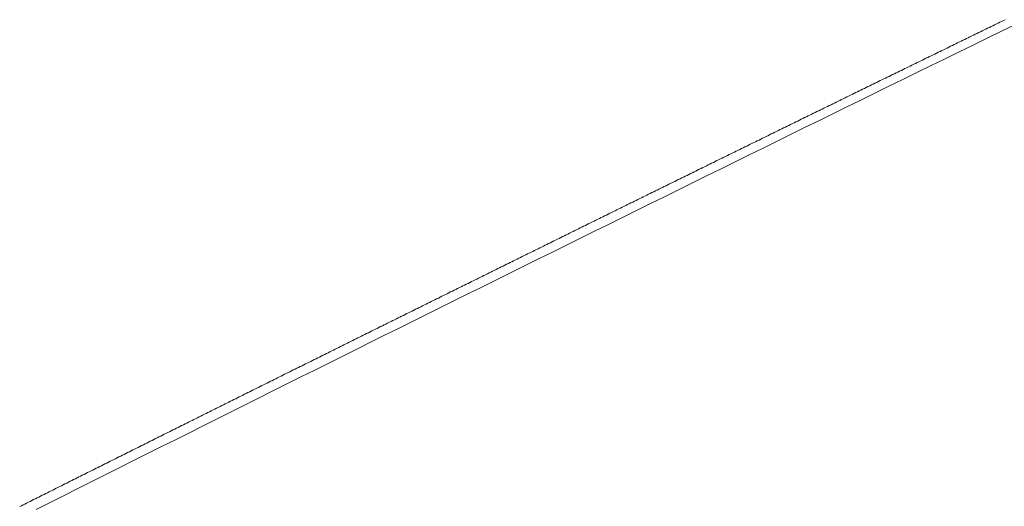
# Model space of a CAD drawing. Units: inches. Extents: x 0 to 7.9, y 0 to 12.5.
# Drawn here: x 2.1 to 2.1, y 12.3 to 12.3 of the extents above; entities that cross this region are included whole.
import ezdxf

# ---------------------------------------------------------------- set-up
doc = ezdxf.new("R2010")
doc.units = ezdxf.units.IN
doc.header["$LTSCALE"] = 0.03937
doc.header["$MEASUREMENT"] = 0
doc.layers.get('0').update_dxf_attribs({"lineweight": 0})

msp = doc.modelspace()

# ---------------------------------------------------------------- linework, layer by layer
for p, q in [((2.1489287, 12.3083668), (2.1489247, 12.3083648)), ((2.1489327, 12.3083687), (2.1489287, 12.3083668)), ((2.1489366, 12.3083707), (2.1489327, 12.3083687)), ((2.1489406, 12.3083726), (2.1489366, 12.3083707)), ((2.1489446, 12.3083745), (2.1489406, 12.3083726)), ((2.1489486, 12.3083765), (2.1489446, 12.3083745)), ((2.1488809, 12.3083435), (2.1488769, 12.3083415)), ((2.1488849, 12.3083454), (2.1488809, 12.3083435)), ((2.1488889, 12.3083474), (2.1488849, 12.3083454)), ((2.1488929, 12.3083493), (2.1488889, 12.3083474)), ((2.1488968, 12.3083513), (2.1488929, 12.3083493)), ((2.1489008, 12.3083532), (2.1488968, 12.3083513)), ((2.1489048, 12.3083551), (2.1489008, 12.3083532)), ((2.1489088, 12.3083571), (2.1489048, 12.3083551)), ((2.1489128, 12.308359), (2.1489088, 12.3083571)), ((2.1489167, 12.308361), (2.1489128, 12.308359)), ((2.1489207, 12.3083629), (2.1489167, 12.308361)), ((2.1489247, 12.3083648), (2.1489207, 12.3083629)), ((2.1488372, 12.3083221), (2.1488332, 12.3083202)), ((2.1488411, 12.3083241), (2.1488372, 12.3083221)), ((2.1488451, 12.308326), (2.1488411, 12.3083241)), ((2.1488491, 12.308328), (2.1488451, 12.308326)), ((2.1488531, 12.3083299), (2.1488491, 12.308328)), ((2.148857, 12.3083318), (2.1488531, 12.3083299)), ((2.148861, 12.3083338), (2.148857, 12.3083318)), ((2.148865, 12.3083357), (2.148861, 12.3083338)), ((2.148869, 12.3083377), (2.148865, 12.3083357)), ((2.148873, 12.3083396), (2.148869, 12.3083377)), ((2.1488769, 12.3083415), (2.148873, 12.3083396)), ((2.1487934, 12.3083008), (2.1487894, 12.3082988)), ((2.1487974, 12.3083027), (2.1487934, 12.3083008)), ((2.1488014, 12.3083047), (2.1487974, 12.3083027)), ((2.1488053, 12.3083066), (2.1488014, 12.3083047)), ((2.1488093, 12.3083085), (2.1488053, 12.3083066)), ((2.1488133, 12.3083105), (2.1488093, 12.3083085)), ((2.1488173, 12.3083124), (2.1488133, 12.3083105)), ((2.1488212, 12.3083144), (2.1488173, 12.3083124)), ((2.1488252, 12.3083163), (2.1488212, 12.3083144)), ((2.1488292, 12.3083183), (2.1488252, 12.3083163)), ((2.1488332, 12.3083202), (2.1488292, 12.3083183)), ((2.1487457, 12.3082775), (2.1487417, 12.3082755)), ((2.1487497, 12.3082794), (2.1487457, 12.3082775)), ((2.1487536, 12.3082814), (2.1487497, 12.3082794)), ((2.1487576, 12.3082833), (2.1487536, 12.3082814)), ((2.1487616, 12.3082852), (2.1487576, 12.3082833)), ((2.1487656, 12.3082872), (2.1487616, 12.3082852)), ((2.1487695, 12.3082891), (2.1487656, 12.3082872)), ((2.1487735, 12.3082911), (2.1487695, 12.3082891)), ((2.1487775, 12.308293), (2.1487735, 12.3082911)), ((2.1487815, 12.308295), (2.1487775, 12.308293)), ((2.1487854, 12.3082969), (2.1487815, 12.308295)), ((2.1487894, 12.3082988), (2.1487854, 12.3082969)), ((2.1487019, 12.3082561), (2.148698, 12.3082542)), ((2.1487059, 12.308258), (2.1487019, 12.3082561)), ((2.1487099, 12.30826), (2.1487059, 12.308258)), ((2.1487139, 12.3082619), (2.1487099, 12.30826)), ((2.1487178, 12.3082639), (2.1487139, 12.3082619)), ((2.1487218, 12.3082658), (2.1487178, 12.3082639)), ((2.1487258, 12.3082678), (2.1487218, 12.3082658)), ((2.1487298, 12.3082697), (2.1487258, 12.3082678)), ((2.1487337, 12.3082716), (2.1487298, 12.3082697)), ((2.1487377, 12.3082736), (2.1487337, 12.3082716)), ((2.1487417, 12.3082755), (2.1487377, 12.3082736)), ((2.1486542, 12.3082328), (2.1486503, 12.3082308)), ((2.1486582, 12.3082347), (2.1486542, 12.3082328)), ((2.1486622, 12.3082367), (2.1486582, 12.3082347)), ((2.1486662, 12.3082386), (2.1486622, 12.3082367)), ((2.1486701, 12.3082405), (2.1486662, 12.3082386)), ((2.1486741, 12.3082425), (2.1486701, 12.3082405)), ((2.1486781, 12.3082444), (2.1486741, 12.3082425)), ((2.1486821, 12.3082464), (2.1486781, 12.3082444)), ((2.148686, 12.3082483), (2.1486821, 12.3082464)), ((2.14869, 12.3082503), (2.148686, 12.3082483)), ((2.148694, 12.3082522), (2.14869, 12.3082503)), ((2.148698, 12.3082542), (2.148694, 12.3082522)), ((2.1486105, 12.3082114), (2.1486066, 12.3082094)), ((2.1486145, 12.3082133), (2.1486105, 12.3082114)), ((2.1486185, 12.3082153), (2.1486145, 12.3082133)), ((2.1486225, 12.3082172), (2.1486185, 12.3082153)), ((2.1486264, 12.3082192), (2.1486225, 12.3082172)), ((2.1486304, 12.3082211), (2.1486264, 12.3082192)), ((2.1486344, 12.308223), (2.1486304, 12.3082211)), ((2.1486383, 12.308225), (2.1486344, 12.308223)), ((2.1486423, 12.3082269), (2.1486383, 12.308225)), ((2.1486463, 12.3082289), (2.1486423, 12.3082269)), ((2.1486503, 12.3082308), (2.1486463, 12.3082289)), ((2.1485629, 12.308188), (2.1485589, 12.3081861)), ((2.1485668, 12.30819), (2.1485629, 12.308188)), ((2.1485708, 12.3081919), (2.1485668, 12.30819)), ((2.1485748, 12.3081939), (2.1485708, 12.3081919)), ((2.1485787, 12.3081958), (2.1485748, 12.3081939)), ((2.1485827, 12.3081978), (2.1485787, 12.3081958)), ((2.1485867, 12.3081997), (2.1485827, 12.3081978)), ((2.1485907, 12.3082017), (2.1485867, 12.3081997)), ((2.1485946, 12.3082036), (2.1485907, 12.3082017)), ((2.1485986, 12.3082055), (2.1485946, 12.3082036)), ((2.1486026, 12.3082075), (2.1485986, 12.3082055)), ((2.1486066, 12.3082094), (2.1486026, 12.3082075)), ((2.1485192, 12.3081666), (2.1485152, 12.3081647)), ((2.1485231, 12.3081686), (2.1485192, 12.3081666)), ((2.1485271, 12.3081705), (2.1485231, 12.3081686)), ((2.1485311, 12.3081725), (2.1485271, 12.3081705)), ((2.1485351, 12.3081744), (2.1485311, 12.3081725)), ((2.148539, 12.3081764), (2.1485351, 12.3081744)), ((2.148543, 12.3081783), (2.148539, 12.3081764)), ((2.148547, 12.3081803), (2.148543, 12.3081783)), ((2.1485509, 12.3081822), (2.148547, 12.3081803)), ((2.1485549, 12.3081841), (2.1485509, 12.3081822)), ((2.1485589, 12.3081861), (2.1485549, 12.3081841)), ((2.1484715, 12.3081433), (2.1484675, 12.3081413)), ((2.1484755, 12.3081452), (2.1484715, 12.3081433)), ((2.1484795, 12.3081472), (2.1484755, 12.3081452)), ((2.1484834, 12.3081491), (2.1484795, 12.3081472)), ((2.1484874, 12.3081511), (2.1484834, 12.3081491)), ((2.1484914, 12.308153), (2.1484874, 12.3081511)), ((2.1484953, 12.308155), (2.1484914, 12.308153)), ((2.1484993, 12.3081569), (2.1484953, 12.308155)), ((2.1485033, 12.3081588), (2.1484993, 12.3081569)), ((2.1485073, 12.3081608), (2.1485033, 12.3081588)), ((2.1485112, 12.3081627), (2.1485073, 12.3081608)), ((2.1485152, 12.3081647), (2.1485112, 12.3081627)), ((2.1484278, 12.3081219), (2.1484239, 12.3081199)), ((2.1484318, 12.3081238), (2.1484278, 12.3081219)), ((2.1484358, 12.3081258), (2.1484318, 12.3081238)), ((2.1484398, 12.3081277), (2.1484358, 12.3081258)), ((2.1484437, 12.3081296), (2.1484398, 12.3081277)), ((2.1484477, 12.3081316), (2.1484437, 12.3081296)), ((2.1484517, 12.3081335), (2.1484477, 12.3081316)), ((2.1484556, 12.3081355), (2.1484517, 12.3081335)), ((2.1484596, 12.3081374), (2.1484556, 12.3081355)), ((2.1484636, 12.3081394), (2.1484596, 12.3081374)), ((2.1484675, 12.3081413), (2.1484636, 12.3081394)), ((2.1483842, 12.3081004), (2.1483802, 12.3080985)), ((2.1483882, 12.3081024), (2.1483842, 12.3081004)), ((2.1483921, 12.3081043), (2.1483882, 12.3081024)), ((2.1483961, 12.3081063), (2.1483921, 12.3081043)), ((2.1484001, 12.3081082), (2.1483961, 12.3081063)), ((2.148404, 12.3081102), (2.1484001, 12.3081082)), ((2.148408, 12.3081121), (2.148404, 12.3081102)), ((2.148412, 12.3081141), (2.148408, 12.3081121)), ((2.1484159, 12.308116), (2.148412, 12.3081141)), ((2.1484199, 12.308118), (2.1484159, 12.308116)), ((2.1484239, 12.3081199), (2.1484199, 12.308118)), ((2.1483366, 12.308077), (2.1483326, 12.3080751)), ((2.1483405, 12.308079), (2.1483366, 12.308077)), ((2.1483445, 12.3080809), (2.1483405, 12.308079)), ((2.1483485, 12.3080829), (2.1483445, 12.3080809)), ((2.1483524, 12.3080848), (2.1483485, 12.3080829)), ((2.1483564, 12.3080868), (2.1483524, 12.3080848)), ((2.1483604, 12.3080887), (2.1483564, 12.3080868)), ((2.1483643, 12.3080907), (2.1483604, 12.3080887)), ((2.1483683, 12.3080926), (2.1483643, 12.3080907)), ((2.1483723, 12.3080946), (2.1483683, 12.3080926)), ((2.1483762, 12.3080965), (2.1483723, 12.3080946)), ((2.1483802, 12.3080985), (2.1483762, 12.3080965)), ((2.1482929, 12.3080556), (2.148289, 12.3080537)), ((2.1482969, 12.3080576), (2.1482929, 12.3080556)), ((2.1483009, 12.3080595), (2.1482969, 12.3080576)), ((2.1483048, 12.3080615), (2.1483009, 12.3080595)), ((2.1483088, 12.3080634), (2.1483048, 12.3080615)), ((2.1483128, 12.3080654), (2.1483088, 12.3080634)), ((2.1483167, 12.3080673), (2.1483128, 12.3080654)), ((2.1483207, 12.3080693), (2.1483167, 12.3080673)), ((2.1483247, 12.3080712), (2.1483207, 12.3080693)), ((2.1483286, 12.3080732), (2.1483247, 12.3080712)), ((2.1483326, 12.3080751), (2.1483286, 12.3080732)), ((2.1482453, 12.3080322), (2.1482414, 12.3080303)), ((2.1482493, 12.3080342), (2.1482453, 12.3080322)), ((2.1482533, 12.3080361), (2.1482493, 12.3080342)), ((2.1482572, 12.3080381), (2.1482533, 12.3080361)), ((2.1482612, 12.30804), (2.1482572, 12.3080381)), ((2.1482652, 12.308042), (2.1482612, 12.30804)), ((2.1482691, 12.3080439), (2.1482652, 12.308042)), ((2.1482731, 12.3080459), (2.1482691, 12.3080439)), ((2.1482771, 12.3080478), (2.1482731, 12.3080459)), ((2.148281, 12.3080498), (2.1482771, 12.3080478)), ((2.148285, 12.3080517), (2.148281, 12.3080498)), ((2.148289, 12.3080537), (2.148285, 12.3080517)), ((2.1482017, 12.3080108), (2.1481978, 12.3080088)), ((2.1482057, 12.3080127), (2.1482017, 12.3080108)), ((2.1482097, 12.3080147), (2.1482057, 12.3080127)), ((2.1482136, 12.3080166), (2.1482097, 12.3080147)), ((2.1482176, 12.3080186), (2.1482136, 12.3080166)), ((2.1482215, 12.3080205), (2.1482176, 12.3080186)), ((2.1482255, 12.3080225), (2.1482215, 12.3080205)), ((2.1482295, 12.3080244), (2.1482255, 12.3080225)), ((2.1482334, 12.3080264), (2.1482295, 12.3080244)), ((2.1482374, 12.3080283), (2.1482334, 12.3080264)), ((2.1482414, 12.3080303), (2.1482374, 12.3080283)), ((2.1481581, 12.3079893), (2.1481542, 12.3079873)), ((2.1481621, 12.3079912), (2.1481581, 12.3079893)), ((2.148166, 12.3079932), (2.1481621, 12.3079912)), ((2.14817, 12.3079951), (2.148166, 12.3079932)), ((2.148174, 12.3079971), (2.14817, 12.3079951)), ((2.1481779, 12.307999), (2.148174, 12.3079971)), ((2.1481819, 12.308001), (2.1481779, 12.307999)), ((2.1481859, 12.3080029), (2.1481819, 12.308001)), ((2.1481898, 12.3080049), (2.1481859, 12.3080029)), ((2.1481938, 12.3080069), (2.1481898, 12.3080049)), ((2.1481978, 12.3080088), (2.1481938, 12.3080069)), ((2.1481106, 12.3079659), (2.1481066, 12.3079639)), ((2.1481145, 12.3079678), (2.1481106, 12.3079659)), ((2.1481185, 12.3079698), (2.1481145, 12.3079678)), ((2.1481224, 12.3079717), (2.1481185, 12.3079698)), ((2.1481264, 12.3079737), (2.1481224, 12.3079717)), ((2.1481304, 12.3079756), (2.1481264, 12.3079737)), ((2.1481343, 12.3079776), (2.1481304, 12.3079756)), ((2.1481383, 12.3079795), (2.1481343, 12.3079776)), ((2.1481423, 12.3079815), (2.1481383, 12.3079795)), ((2.1481462, 12.3079834), (2.1481423, 12.3079815)), ((2.1481502, 12.3079854), (2.1481462, 12.3079834)), ((2.1481542, 12.3079873), (2.1481502, 12.3079854)), ((2.148067, 12.3079444), (2.148063, 12.3079424)), ((2.1480709, 12.3079463), (2.148067, 12.3079444)), ((2.1480749, 12.3079483), (2.1480709, 12.3079463)), ((2.1480789, 12.3079502), (2.1480749, 12.3079483)), ((2.1480828, 12.3079522), (2.1480789, 12.3079502)), ((2.1480868, 12.3079542), (2.1480828, 12.3079522)), ((2.1480907, 12.3079561), (2.1480868, 12.3079542)), ((2.1480947, 12.3079581), (2.1480907, 12.3079561)), ((2.1480987, 12.30796), (2.1480947, 12.3079581)), ((2.1481026, 12.307962), (2.1480987, 12.30796)), ((2.1481066, 12.3079639), (2.1481026, 12.307962)), ((2.1480194, 12.3079209), (2.1480155, 12.307919)), ((2.1480234, 12.3079229), (2.1480194, 12.3079209)), ((2.1480274, 12.3079249), (2.1480234, 12.3079229)), ((2.1480313, 12.3079268), (2.1480274, 12.3079249)), ((2.1480353, 12.3079288), (2.1480313, 12.3079268)), ((2.1480392, 12.3079307), (2.1480353, 12.3079288)), ((2.1480432, 12.3079327), (2.1480392, 12.3079307)), ((2.1480472, 12.3079346), (2.1480432, 12.3079327)), ((2.1480511, 12.3079366), (2.1480472, 12.3079346)), ((2.1480551, 12.3079385), (2.1480511, 12.3079366)), ((2.148059, 12.3079405), (2.1480551, 12.3079385)), ((2.148063, 12.3079424), (2.148059, 12.3079405)), ((2.1479759, 12.3078995), (2.1479719, 12.3078975)), ((2.1479798, 12.3079014), (2.1479759, 12.3078995)), ((2.1479838, 12.3079034), (2.1479798, 12.3079014)), ((2.1479878, 12.3079053), (2.1479838, 12.3079034)), ((2.1479917, 12.3079073), (2.1479878, 12.3079053)), ((2.1479957, 12.3079092), (2.1479917, 12.3079073)), ((2.1479996, 12.3079112), (2.1479957, 12.3079092)), ((2.1480036, 12.3079131), (2.1479996, 12.3079112)), ((2.1480076, 12.3079151), (2.1480036, 12.3079131)), ((2.1480115, 12.307917), (2.1480076, 12.3079151)), ((2.1480155, 12.307919), (2.1480115, 12.307917)), ((2.1479323, 12.307878), (2.1479284, 12.307876)), ((2.1479363, 12.3078799), (2.1479323, 12.307878)), ((2.1479402, 12.3078819), (2.1479363, 12.3078799)), ((2.1479442, 12.3078838), (2.1479402, 12.3078819)), ((2.1479482, 12.3078858), (2.1479442, 12.3078838)), ((2.1479521, 12.3078877), (2.1479482, 12.3078858)), ((2.1479561, 12.3078897), (2.1479521, 12.3078877)), ((2.14796, 12.3078916), (2.1479561, 12.3078897)), ((2.147964, 12.3078936), (2.14796, 12.3078916)), ((2.147968, 12.3078955), (2.147964, 12.3078936)), ((2.1479719, 12.3078975), (2.147968, 12.3078955)), ((2.1478848, 12.3078545), (2.1478809, 12.3078525)), ((2.1478888, 12.3078564), (2.1478848, 12.3078545)), ((2.1478927, 12.3078584), (2.1478888, 12.3078564)), ((2.1478967, 12.3078604), (2.1478927, 12.3078584)), ((2.1479006, 12.3078623), (2.1478967, 12.3078604)), ((2.1479046, 12.3078643), (2.1479006, 12.3078623)), ((2.1479086, 12.3078662), (2.1479046, 12.3078643)), ((2.1479125, 12.3078682), (2.1479086, 12.3078662)), ((2.1479165, 12.3078701), (2.1479125, 12.3078682)), ((2.1479204, 12.3078721), (2.1479165, 12.3078701)), ((2.1479244, 12.307874), (2.1479204, 12.3078721)), ((2.1479284, 12.307876), (2.1479244, 12.307874)), ((2.1478413, 12.307833), (2.1478373, 12.307831)), ((2.1478452, 12.3078349), (2.1478413, 12.307833)), ((2.1478492, 12.3078369), (2.1478452, 12.3078349)), ((2.1478532, 12.3078388), (2.1478492, 12.3078369)), ((2.1478571, 12.3078408), (2.1478532, 12.3078388)), ((2.1478611, 12.3078428), (2.1478571, 12.3078408)), ((2.147865, 12.3078447), (2.1478611, 12.3078428)), ((2.147869, 12.3078467), (2.147865, 12.3078447)), ((2.1478729, 12.3078486), (2.147869, 12.3078467)), ((2.1478769, 12.3078506), (2.1478729, 12.3078486)), ((2.1478809, 12.3078525), (2.1478769, 12.3078506)), ((2.1477938, 12.3078095), (2.1477899, 12.3078075)), ((2.1477978, 12.3078115), (2.1477938, 12.3078095)), ((2.1478017, 12.3078134), (2.1477978, 12.3078115)), ((2.1478057, 12.3078154), (2.1478017, 12.3078134)), ((2.1478096, 12.3078173), (2.1478057, 12.3078154)), ((2.1478136, 12.3078193), (2.1478096, 12.3078173)), ((2.1478175, 12.3078212), (2.1478136, 12.3078193)), ((2.1478215, 12.3078232), (2.1478175, 12.3078212)), ((2.1478255, 12.3078252), (2.1478215, 12.3078232)), ((2.1478294, 12.3078271), (2.1478255, 12.3078252)), ((2.1478334, 12.3078291), (2.1478294, 12.3078271)), ((2.1478373, 12.307831), (2.1478334, 12.3078291)), ((2.1477503, 12.307788), (2.1477463, 12.307786)), ((2.1477543, 12.3077899), (2.1477503, 12.307788)), ((2.1477582, 12.3077919), (2.1477543, 12.3077899)), ((2.1477622, 12.3077938), (2.1477582, 12.3077919)), ((2.1477661, 12.3077958), (2.1477622, 12.3077938)), ((2.1477701, 12.3077978), (2.1477661, 12.3077958)), ((2.147774, 12.3077997), (2.1477701, 12.3077978)), ((2.147778, 12.3078017), (2.147774, 12.3077997)), ((2.1477819, 12.3078036), (2.147778, 12.3078017)), ((2.1477859, 12.3078056), (2.1477819, 12.3078036)), ((2.1477899, 12.3078075), (2.1477859, 12.3078056)), ((2.1477068, 12.3077664), (2.1477028, 12.3077645)), ((2.1477107, 12.3077684), (2.1477068, 12.3077664)), ((2.1477147, 12.3077704), (2.1477107, 12.3077684)), ((2.1477187, 12.3077723), (2.1477147, 12.3077704)), ((2.1477226, 12.3077743), (2.1477187, 12.3077723)), ((2.1477266, 12.3077762), (2.1477226, 12.3077743)), ((2.1477305, 12.3077782), (2.1477266, 12.3077762)), ((2.1477345, 12.3077801), (2.1477305, 12.3077782)), ((2.1477384, 12.3077821), (2.1477345, 12.3077801)), ((2.1477424, 12.3077841), (2.1477384, 12.3077821)), ((2.1477463, 12.307786), (2.1477424, 12.3077841)), ((2.1476594, 12.3077429), (2.1476554, 12.307741)), ((2.1476633, 12.3077449), (2.1476594, 12.3077429)), ((2.1476673, 12.3077469), (2.1476633, 12.3077449)), ((2.1476712, 12.3077488), (2.1476673, 12.3077469)), ((2.1476752, 12.3077508), (2.1476712, 12.3077488)), ((2.1476791, 12.3077527), (2.1476752, 12.3077508)), ((2.1476831, 12.3077547), (2.1476791, 12.3077527)), ((2.147687, 12.3077566), (2.1476831, 12.3077547)), ((2.147691, 12.3077586), (2.147687, 12.3077566)), ((2.1476949, 12.3077606), (2.147691, 12.3077586)), ((2.1476989, 12.3077625), (2.1476949, 12.3077606)), ((2.1477028, 12.3077645), (2.1476989, 12.3077625)), ((2.1476159, 12.3077214), (2.1476119, 12.3077194)), ((2.1476198, 12.3077233), (2.1476159, 12.3077214)), ((2.1476238, 12.3077253), (2.1476198, 12.3077233)), ((2.1476277, 12.3077273), (2.1476238, 12.3077253)), ((2.1476317, 12.3077292), (2.1476277, 12.3077273)), ((2.1476356, 12.3077312), (2.1476317, 12.3077292)), ((2.1476396, 12.3077331), (2.1476356, 12.3077312)), ((2.1476435, 12.3077351), (2.1476396, 12.3077331)), ((2.1476475, 12.3077371), (2.1476435, 12.3077351)), ((2.1476514, 12.307739), (2.1476475, 12.3077371)), ((2.1476554, 12.307741), (2.1476514, 12.307739)), ((2.1475724, 12.3076998), (2.1475685, 12.3076979)), ((2.1475764, 12.3077018), (2.1475724, 12.3076998)), ((2.1475803, 12.3077037), (2.1475764, 12.3077018)), ((2.1475843, 12.3077057), (2.1475803, 12.3077037)), ((2.1475882, 12.3077077), (2.1475843, 12.3077057)), ((2.1475922, 12.3077096), (2.1475882, 12.3077077)), ((2.1475961, 12.3077116), (2.1475922, 12.3077096)), ((2.1476001, 12.3077135), (2.1475961, 12.3077116)), ((2.147604, 12.3077155), (2.1476001, 12.3077135)), ((2.147608, 12.3077175), (2.147604, 12.3077155)), ((2.1476119, 12.3077194), (2.147608, 12.3077175)), ((2.147525, 12.3076763), (2.147521, 12.3076743)), ((2.1475289, 12.3076783), (2.147525, 12.3076763)), ((2.1475329, 12.3076802), (2.1475289, 12.3076783)), ((2.1475368, 12.3076822), (2.1475329, 12.3076802)), ((2.1475408, 12.3076841), (2.1475368, 12.3076822)), ((2.1475447, 12.3076861), (2.1475408, 12.3076841)), ((2.1475487, 12.3076881), (2.1475447, 12.3076861)), ((2.1475526, 12.30769), (2.1475487, 12.3076881)), ((2.1475566, 12.307692), (2.1475526, 12.30769)), ((2.1475606, 12.3076939), (2.1475566, 12.307692)), ((2.1475645, 12.3076959), (2.1475606, 12.3076939)), ((2.1475685, 12.3076979), (2.1475645, 12.3076959)), ((2.1474815, 12.3076547), (2.1474776, 12.3076528)), ((2.1474855, 12.3076567), (2.1474815, 12.3076547)), ((2.1474894, 12.3076586), (2.1474855, 12.3076567)), ((2.1474934, 12.3076606), (2.1474894, 12.3076586)), ((2.1474973, 12.3076626), (2.1474934, 12.3076606)), ((2.1475013, 12.3076645), (2.1474973, 12.3076626)), ((2.1475052, 12.3076665), (2.1475013, 12.3076645)), ((2.1475092, 12.3076685), (2.1475052, 12.3076665)), ((2.1475131, 12.3076704), (2.1475092, 12.3076685)), ((2.1475171, 12.3076724), (2.1475131, 12.3076704)), ((2.147521, 12.3076743), (2.1475171, 12.3076724)), ((2.1474381, 12.3076331), (2.1474342, 12.3076312)), ((2.1474421, 12.3076351), (2.1474381, 12.3076331)), ((2.147446, 12.3076371), (2.1474421, 12.3076351)), ((2.14745, 12.307639), (2.147446, 12.3076371)), ((2.1474539, 12.307641), (2.14745, 12.307639)), ((2.1474579, 12.307643), (2.1474539, 12.307641)), ((2.1474618, 12.3076449), (2.1474579, 12.307643)), ((2.1474658, 12.3076469), (2.1474618, 12.3076449)), ((2.1474697, 12.3076488), (2.1474658, 12.3076469)), ((2.1474736, 12.3076508), (2.1474697, 12.3076488)), ((2.1474776, 12.3076528), (2.1474736, 12.3076508)), ((2.1473907, 12.3076096), (2.1473868, 12.3076076)), ((2.1473947, 12.3076116), (2.1473907, 12.3076096)), ((2.1473986, 12.3076135), (2.1473947, 12.3076116)), ((2.1474026, 12.3076155), (2.1473986, 12.3076135)), ((2.1474065, 12.3076174), (2.1474026, 12.3076155)), ((2.1474105, 12.3076194), (2.1474065, 12.3076174)), ((2.1474144, 12.3076214), (2.1474105, 12.3076194)), ((2.1474184, 12.3076233), (2.1474144, 12.3076214)), ((2.1474223, 12.3076253), (2.1474184, 12.3076233)), ((2.1474263, 12.3076273), (2.1474223, 12.3076253)), ((2.1474302, 12.3076292), (2.1474263, 12.3076273)), ((2.1474342, 12.3076312), (2.1474302, 12.3076292)), ((2.1473473, 12.307588), (2.1473434, 12.307586)), ((2.1473513, 12.30759), (2.1473473, 12.307588)), ((2.1473552, 12.3075919), (2.1473513, 12.30759)), ((2.1473592, 12.3075939), (2.1473552, 12.3075919)), ((2.1473631, 12.3075959), (2.1473592, 12.3075939)), ((2.1473671, 12.3075978), (2.1473631, 12.3075959)), ((2.147371, 12.3075998), (2.1473671, 12.3075978)), ((2.1473749, 12.3076017), (2.147371, 12.3075998)), ((2.1473789, 12.3076037), (2.1473749, 12.3076017)), ((2.1473828, 12.3076057), (2.1473789, 12.3076037)), ((2.1473868, 12.3076076), (2.1473828, 12.3076057)), ((2.1473039, 12.3075664), (2.1473, 12.3075644)), ((2.1473079, 12.3075684), (2.1473039, 12.3075664)), ((2.1473118, 12.3075703), (2.1473079, 12.3075684)), ((2.1473158, 12.3075723), (2.1473118, 12.3075703)), ((2.1473197, 12.3075743), (2.1473158, 12.3075723)), ((2.1473236, 12.3075762), (2.1473197, 12.3075743)), ((2.1473276, 12.3075782), (2.1473236, 12.3075762)), ((2.1473315, 12.3075801), (2.1473276, 12.3075782)), ((2.1473355, 12.3075821), (2.1473315, 12.3075801)), ((2.1473394, 12.3075841), (2.1473355, 12.3075821)), ((2.1473434, 12.307586), (2.1473394, 12.3075841)), ((2.1472566, 12.3075428), (2.1472526, 12.3075409)), ((2.1472605, 12.3075448), (2.1472566, 12.3075428)), ((2.1472645, 12.3075468), (2.1472605, 12.3075448)), ((2.1472684, 12.3075487), (2.1472645, 12.3075468)), ((2.1472724, 12.3075507), (2.1472684, 12.3075487)), ((2.1472763, 12.3075526), (2.1472724, 12.3075507)), ((2.1472802, 12.3075546), (2.1472763, 12.3075526)), ((2.1472842, 12.3075566), (2.1472802, 12.3075546)), ((2.1472881, 12.3075585), (2.1472842, 12.3075566)), ((2.1472921, 12.3075605), (2.1472881, 12.3075585)), ((2.147296, 12.3075625), (2.1472921, 12.3075605)), ((2.1473, 12.3075644), (2.147296, 12.3075625)), ((2.1472132, 12.3075212), (2.1472092, 12.3075192)), ((2.1472171, 12.3075232), (2.1472132, 12.3075212)), ((2.1472211, 12.3075251), (2.1472171, 12.3075232)), ((2.147225, 12.3075271), (2.1472211, 12.3075251)), ((2.147229, 12.3075291), (2.147225, 12.3075271)), ((2.1472329, 12.307531), (2.147229, 12.3075291)), ((2.1472369, 12.307533), (2.1472329, 12.307531)), ((2.1472408, 12.307535), (2.1472369, 12.307533)), ((2.1472447, 12.3075369), (2.1472408, 12.307535)), ((2.1472487, 12.3075389), (2.1472447, 12.3075369)), ((2.1472526, 12.3075409), (2.1472487, 12.3075389)), ((2.1471698, 12.3074996), (2.1471659, 12.3074976)), ((2.1471738, 12.3075016), (2.1471698, 12.3074996)), ((2.1471777, 12.3075035), (2.1471738, 12.3075016)), ((2.1471816, 12.3075055), (2.1471777, 12.3075035)), ((2.1471856, 12.3075075), (2.1471816, 12.3075055)), ((2.1471895, 12.3075094), (2.1471856, 12.3075075)), ((2.1471935, 12.3075114), (2.1471895, 12.3075094)), ((2.1471974, 12.3075133), (2.1471935, 12.3075114)), ((2.1472014, 12.3075153), (2.1471974, 12.3075133)), ((2.1472053, 12.3075173), (2.1472014, 12.3075153)), ((2.1472092, 12.3075192), (2.1472053, 12.3075173)), ((2.1471225, 12.307476), (2.1471186, 12.307474)), ((2.1471265, 12.307478), (2.1471225, 12.307476)), ((2.1471304, 12.3074799), (2.1471265, 12.307478)), ((2.1471343, 12.3074819), (2.1471304, 12.3074799)), ((2.1471383, 12.3074839), (2.1471343, 12.3074819)), ((2.1471422, 12.3074858), (2.1471383, 12.3074839)), ((2.1471462, 12.3074878), (2.1471422, 12.3074858)), ((2.1471501, 12.3074898), (2.1471462, 12.3074878)), ((2.147154, 12.3074917), (2.1471501, 12.3074898)), ((2.147158, 12.3074937), (2.147154, 12.3074917)), ((2.1471619, 12.3074957), (2.147158, 12.3074937)), ((2.1471659, 12.3074976), (2.1471619, 12.3074957)), ((2.1470792, 12.3074544), (2.1470752, 12.3074524)), ((2.1470831, 12.3074563), (2.1470792, 12.3074544)), ((2.147087, 12.3074583), (2.1470831, 12.3074563)), ((2.147091, 12.3074603), (2.147087, 12.3074583)), ((2.1470949, 12.3074622), (2.147091, 12.3074603)), ((2.1470989, 12.3074642), (2.1470949, 12.3074622)), ((2.1471028, 12.3074662), (2.1470989, 12.3074642)), ((2.1471067, 12.3074681), (2.1471028, 12.3074662)), ((2.1471107, 12.3074701), (2.1471067, 12.3074681)), ((2.1471146, 12.3074721), (2.1471107, 12.3074701)), ((2.1471186, 12.307474), (2.1471146, 12.3074721)), ((2.1470358, 12.3074327), (2.1470319, 12.3074307)), ((2.1470398, 12.3074347), (2.1470358, 12.3074327)), ((2.1470437, 12.3074366), (2.1470398, 12.3074347)), ((2.1470476, 12.3074386), (2.1470437, 12.3074366)), ((2.1470516, 12.3074406), (2.1470476, 12.3074386)), ((2.1470555, 12.3074425), (2.1470516, 12.3074406)), ((2.1470595, 12.3074445), (2.1470555, 12.3074425)), ((2.1470634, 12.3074465), (2.1470595, 12.3074445)), ((2.1470673, 12.3074485), (2.1470634, 12.3074465)), ((2.1470713, 12.3074504), (2.1470673, 12.3074485)), ((2.1470752, 12.3074524), (2.1470713, 12.3074504)), ((2.1469885, 12.3074091), (2.1469846, 12.3074071)), ((2.1469925, 12.3074111), (2.1469885, 12.3074091)), ((2.1469964, 12.307413), (2.1469925, 12.3074111)), ((2.1470004, 12.307415), (2.1469964, 12.307413)), ((2.1470043, 12.307417), (2.1470004, 12.307415)), ((2.1470082, 12.3074189), (2.1470043, 12.307417)), ((2.1470122, 12.3074209), (2.1470082, 12.3074189)), ((2.1470161, 12.3074229), (2.1470122, 12.3074209)), ((2.1470201, 12.3074248), (2.1470161, 12.3074229)), ((2.147024, 12.3074268), (2.1470201, 12.3074248)), ((2.1470279, 12.3074288), (2.147024, 12.3074268)), ((2.1470319, 12.3074307), (2.1470279, 12.3074288)), ((2.1469452, 12.3073874), (2.1469413, 12.3073855)), ((2.1469492, 12.3073894), (2.1469452, 12.3073874)), ((2.1469531, 12.3073914), (2.1469492, 12.3073894)), ((2.146957, 12.3073933), (2.1469531, 12.3073914)), ((2.146961, 12.3073953), (2.146957, 12.3073933)), ((2.1469649, 12.3073973), (2.146961, 12.3073953)), ((2.1469689, 12.3073992), (2.1469649, 12.3073973)), ((2.1469728, 12.3074012), (2.1469689, 12.3073992)), ((2.1469767, 12.3074032), (2.1469728, 12.3074012)), ((2.1469807, 12.3074052), (2.1469767, 12.3074032)), ((2.1469846, 12.3074071), (2.1469807, 12.3074052)), ((2.1469019, 12.3073658), (2.146898, 12.3073638)), ((2.1469059, 12.3073677), (2.1469019, 12.3073658)), ((2.1469098, 12.3073697), (2.1469059, 12.3073677)), ((2.1469137, 12.3073717), (2.1469098, 12.3073697)), ((2.1469177, 12.3073736), (2.1469137, 12.3073717)), ((2.1469216, 12.3073756), (2.1469177, 12.3073736)), ((2.1469255, 12.3073776), (2.1469216, 12.3073756)), ((2.1469295, 12.3073796), (2.1469255, 12.3073776)), ((2.1469334, 12.3073815), (2.1469295, 12.3073796)), ((2.1469373, 12.3073835), (2.1469334, 12.3073815)), ((2.1469413, 12.3073855), (2.1469373, 12.3073835)), ((2.1468547, 12.3073421), (2.1468507, 12.3073402)), ((2.1468586, 12.3073441), (2.1468547, 12.3073421)), ((2.1468625, 12.3073461), (2.1468586, 12.3073441)), ((2.1468665, 12.307348), (2.1468625, 12.3073461)), ((2.1468704, 12.30735), (2.1468665, 12.307348)), ((2.1468744, 12.307352), (2.1468704, 12.30735)), ((2.1468783, 12.3073539), (2.1468744, 12.307352)), ((2.1468822, 12.3073559), (2.1468783, 12.3073539)), ((2.1468862, 12.3073579), (2.1468822, 12.3073559)), ((2.1468901, 12.3073599), (2.1468862, 12.3073579)), ((2.146894, 12.3073618), (2.1468901, 12.3073599)), ((2.146898, 12.3073638), (2.146894, 12.3073618)), ((2.1468114, 12.3073204), (2.1468075, 12.3073185)), ((2.1468153, 12.3073224), (2.1468114, 12.3073204)), ((2.1468193, 12.3073244), (2.1468153, 12.3073224)), ((2.1468232, 12.3073264), (2.1468193, 12.3073244)), ((2.1468271, 12.3073283), (2.1468232, 12.3073264)), ((2.1468311, 12.3073303), (2.1468271, 12.3073283)), ((2.146835, 12.3073323), (2.1468311, 12.3073303)), ((2.1468389, 12.3073342), (2.146835, 12.3073323)), ((2.1468429, 12.3073362), (2.1468389, 12.3073342)), ((2.1468468, 12.3073382), (2.1468429, 12.3073362)), ((2.1468507, 12.3073402), (2.1468468, 12.3073382)), ((2.1467681, 12.3072988), (2.1467642, 12.3072968)), ((2.146772, 12.3073007), (2.1467681, 12.3072988)), ((2.146776, 12.3073027), (2.146772, 12.3073007)), ((2.1467799, 12.3073047), (2.146776, 12.3073027)), ((2.1467838, 12.3073066), (2.1467799, 12.3073047)), ((2.1467878, 12.3073086), (2.1467838, 12.3073066)), ((2.1467917, 12.3073106), (2.1467878, 12.3073086)), ((2.1467956, 12.3073126), (2.1467917, 12.3073106)), ((2.1467996, 12.3073145), (2.1467956, 12.3073126)), ((2.1468035, 12.3073165), (2.1467996, 12.3073145)), ((2.1468075, 12.3073185), (2.1468035, 12.3073165)), ((2.1467248, 12.3072771), (2.1467209, 12.3072751)), ((2.1467288, 12.307279), (2.1467248, 12.3072771)), ((2.1467327, 12.307281), (2.1467288, 12.307279)), ((2.1467366, 12.307283), (2.1467327, 12.307281)), ((2.1467406, 12.307285), (2.1467366, 12.307283)), ((2.1467445, 12.3072869), (2.1467406, 12.307285)), ((2.1467484, 12.3072889), (2.1467445, 12.3072869)), ((2.1467524, 12.3072909), (2.1467484, 12.3072889)), ((2.1467563, 12.3072928), (2.1467524, 12.3072909)), ((2.1467602, 12.3072948), (2.1467563, 12.3072928)), ((2.1467642, 12.3072968), (2.1467602, 12.3072948))]:
    msp.add_line(p, q)
msp.add_lwpolyline([(2.1467583, 12.3072687), (2.1467898, 12.3072845), (2.1468212, 12.3073003), (2.1468526, 12.3073161), (2.1468841, 12.3073319), (2.1469155, 12.3073477), (2.146947, 12.3073634), (2.1469785, 12.3073792), (2.1470099, 12.307395), (2.1470414, 12.3074108), (2.1470729, 12.3074265), (2.1471044, 12.3074423), (2.1471359, 12.307458), (2.1471674, 12.3074738), (2.1471989, 12.3074896), (2.1472304, 12.3075053), (2.1472619, 12.3075211), (2.1472934, 12.3075368), (2.147325, 12.3075525), (2.1473565, 12.3075683), (2.147388, 12.307584), (2.1474196, 12.3075997), (2.1474511, 12.3076155), (2.1474827, 12.3076312), (2.1475142, 12.3076469), (2.1475458, 12.3076626), (2.1475774, 12.3076783), (2.1476089, 12.307694), (2.1476405, 12.3077097), (2.1476721, 12.3077254), (2.1477037, 12.3077411), (2.1477353, 12.3077568), (2.1477669, 12.3077725), (2.1477985, 12.3077882), (2.1478301, 12.3078038), (2.1478617, 12.3078195), (2.1478934, 12.3078352), (2.147925, 12.3078509), (2.1479566, 12.3078665), (2.1479883, 12.3078822), (2.1480199, 12.3078978), (2.1480516, 12.3079135), (2.1480832, 12.3079291), (2.1481149, 12.3079448), (2.1481465, 12.3079604), (2.1481782, 12.3079761), (2.1482099, 12.3079917), (2.1482416, 12.3080073), (2.1482733, 12.308023), (2.148305, 12.3080386), (2.1483367, 12.3080542), (2.1483684, 12.3080698), (2.1484001, 12.3080854), (2.1484318, 12.308101), (2.1484635, 12.3081167), (2.1484952, 12.3081323), (2.148527, 12.3081479), (2.1485587, 12.3081634), (2.1485904, 12.308179), (2.1486222, 12.3081946), (2.1486539, 12.3082102), (2.1486857, 12.3082258), (2.1487175, 12.3082414), (2.1487492, 12.3082569), (2.148781, 12.3082725), (2.1488128, 12.3082881), (2.1488446, 12.3083036), (2.1488764, 12.3083192), (2.1489082, 12.3083347), (2.14894, 12.3083503), (2.1489718, 12.3083658)])

doc.saveas('drawing.dxf')
